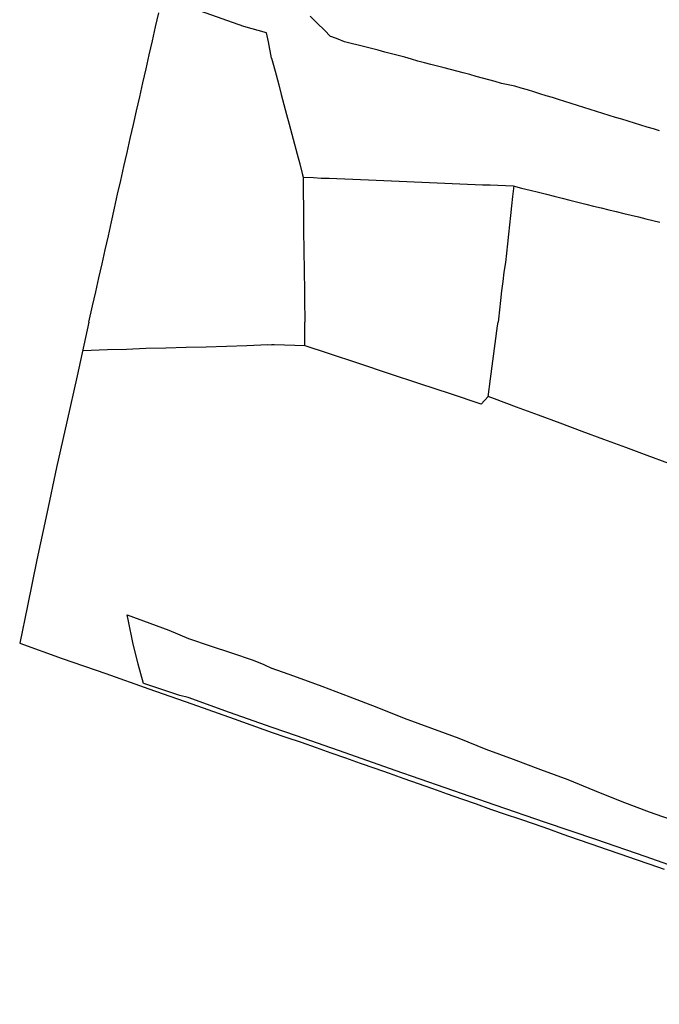
# Model space of a CAD drawing. Units: millimetres. Extents: x 190370 to 192780, y 1654891 to 1657665.
# Drawn here: x 191724 to 191958, y 1655751 to 1656112 of the extents above; entities that cross this region are included whole.
import ezdxf

# ---------------------------------------------------------------- set-up
doc = ezdxf.new("R2010")
doc.units = ezdxf.units.MM
doc.layers.add('V-LOTE', color=1, linetype='Continuous')
doc.layers.add('V-VALETA', color=173, linetype='Continuous')

msp = doc.modelspace()

# ---------------------------------------------------------------- linework, layer by layer
at = {"layer": 'V-LOTE'}
for points in [[(191815.98, 1656097.75), (191814.87, 1656103.78), (191814.1, 1656107.05), (191805.84, 1656109.36), (191797.9, 1656112.18), (191789.88, 1656114.94), (191781.9, 1656117.76), (191776.06, 1656119.9)], [(191815.98, 1656097.75), (191814.87, 1656103.78), (191814.1, 1656107.05), (191805.84, 1656109.36), (191797.9, 1656112.18), (191789.88, 1656114.94), (191781.9, 1656117.76), (191776.06, 1656119.9)], [(191815.98, 1656097.75), (191814.87, 1656103.78), (191814.1, 1656107.05), (191805.84, 1656109.36), (191797.9, 1656112.18), (191789.88, 1656114.94), (191781.9, 1656117.76), (191776.06, 1656119.9)], [(191749.1, 1656001.01), (191750.42, 1656007.05), (191751.58, 1656012.18), (191752.74, 1656017.31), (191753.9, 1656022.44), (191755, 1656027.59), (191756.22, 1656032.74), (191757.32, 1656037.79), (191758.46, 1656042.84), (191759.6, 1656047.91), (191760.74, 1656052.98), (191761.92, 1656058.05), (191763.08, 1656063.16), (191764.24, 1656068.29), (191765.38, 1656073.4), (191766.54, 1656078.51), (191767.7, 1656083.62), (191768.88, 1656088.75), (191770.02, 1656093.88), (191771.16, 1656099.01), (191772.32, 1656104.14), (191773.48, 1656109.27), (191774.64, 1656114.4)], [(191749.1, 1656001.01), (191750.42, 1656007.05), (191751.58, 1656012.18), (191752.74, 1656017.31), (191753.9, 1656022.44), (191755, 1656027.59), (191756.22, 1656032.74), (191757.32, 1656037.79), (191758.46, 1656042.84), (191759.6, 1656047.91), (191760.74, 1656052.98), (191761.92, 1656058.05), (191763.08, 1656063.16), (191764.24, 1656068.29), (191765.38, 1656073.4), (191766.54, 1656078.51), (191767.7, 1656083.62), (191768.88, 1656088.75), (191770.02, 1656093.88), (191771.16, 1656099.01), (191772.32, 1656104.14), (191773.48, 1656109.27), (191774.64, 1656114.4)], [(191749.1, 1656001.01), (191750.42, 1656007.05), (191751.58, 1656012.18), (191752.74, 1656017.31), (191753.9, 1656022.44), (191755, 1656027.59), (191756.22, 1656032.74), (191757.32, 1656037.79), (191758.46, 1656042.84), (191759.6, 1656047.91), (191760.74, 1656052.98), (191761.92, 1656058.05), (191763.08, 1656063.16), (191764.24, 1656068.29), (191765.38, 1656073.4), (191766.54, 1656078.51), (191767.7, 1656083.62), (191768.88, 1656088.75), (191770.02, 1656093.88), (191771.16, 1656099.01), (191772.32, 1656104.14), (191773.48, 1656109.27), (191774.64, 1656114.4)], [(191815.98, 1656097.75), (191816.7, 1656095.19), (191817.64, 1656091.61), (191818.59, 1656088), (191819.53, 1656084.39), (191820.47, 1656080.78), (191821.47, 1656077.17), (191822.45, 1656073.54), (191823.43, 1656069.91), (191824.37, 1656066.28), (191825.31, 1656062.65), (191826.26, 1656059.08), (191827.21, 1656055.51), (191827.56, 1656054.11), (191827.53, 1656051.36), (191827.56, 1656047.66), (191827.59, 1656043.96), (191827.61, 1656040.26), (191827.63, 1656036.56), (191827.69, 1656032.86), (191827.75, 1656029.16), (191827.8, 1656025.46), (191827.85, 1656021.76), (191827.93, 1656018.09), (191827.96, 1656014.42), (191827.99, 1656010.75), (191828.05, 1656007.11), (191828.11, 1656003.47), (191828.18, 1656001.07)], [(191815.98, 1656097.75), (191816.7, 1656095.19), (191817.64, 1656091.61), (191818.59, 1656088), (191819.53, 1656084.39), (191820.47, 1656080.78), (191821.47, 1656077.17), (191822.45, 1656073.54), (191823.43, 1656069.91), (191824.37, 1656066.28), (191825.31, 1656062.65), (191826.26, 1656059.08), (191827.21, 1656055.51), (191827.56, 1656054.11), (191827.53, 1656051.36), (191827.56, 1656047.66), (191827.59, 1656043.96), (191827.61, 1656040.26), (191827.63, 1656036.56), (191827.69, 1656032.86), (191827.75, 1656029.16), (191827.8, 1656025.46), (191827.85, 1656021.76), (191827.93, 1656018.09), (191827.96, 1656014.42), (191827.99, 1656010.75), (191828.05, 1656007.11), (191828.11, 1656003.47), (191828.18, 1656001.07)], [(191815.98, 1656097.75), (191816.7, 1656095.19), (191817.64, 1656091.61), (191818.59, 1656088), (191819.53, 1656084.39), (191820.47, 1656080.78), (191821.47, 1656077.17), (191822.45, 1656073.54), (191823.43, 1656069.91), (191824.37, 1656066.28), (191825.31, 1656062.65), (191826.26, 1656059.08), (191827.21, 1656055.51), (191827.56, 1656054.11), (191827.53, 1656051.36), (191827.56, 1656047.66), (191827.59, 1656043.96), (191827.61, 1656040.26), (191827.63, 1656036.56), (191827.69, 1656032.86), (191827.75, 1656029.16), (191827.8, 1656025.46), (191827.85, 1656021.76), (191827.93, 1656018.09), (191827.96, 1656014.42), (191827.99, 1656010.75), (191828.05, 1656007.11), (191828.11, 1656003.47), (191828.18, 1656001.07)], [(191827.56, 1656054.11), (191831.28, 1656053.99), (191834.15, 1656053.86), (191837.03, 1656053.74), (191839.91, 1656053.62), (191842.79, 1656053.5), (191845.67, 1656053.38), (191848.55, 1656053.26), (191851.43, 1656053.14), (191854.31, 1656053.07), (191857.09, 1656052.92), (191859.87, 1656052.82), (191862.65, 1656052.72), (191865.43, 1656052.6), (191868.21, 1656052.48), (191870.99, 1656052.36), (191873.77, 1656052.24), (191876.55, 1656052.12), (191879.33, 1656052), (191882.11, 1656051.88), (191884.89, 1656051.76), (191887.67, 1656051.64), (191890.45, 1656051.52), (191893.23, 1656051.4), (191896.01, 1656051.32), (191898.79, 1656051.22), (191901.57, 1656051.12), (191904.35, 1656051.02), (191907.51, 1656050.14), (191910.58, 1656049.37), (191913.65, 1656048.64), (191916.56, 1656047.91), (191919.44, 1656047.18), (191922.32, 1656046.45), (191925.2, 1656045.72), (191928.13, 1656044.99), (191931.06, 1656044.26), (191933.85, 1656043.59), (191936.64, 1656042.92), (191939.43, 1656042.25), (191942.16, 1656041.58), (191944.89, 1656040.91), (191947.57, 1656040.24), (191950.25, 1656039.59), (191952.93, 1656038.94), (191955.52, 1656038.29), (191958.11, 1656037.64)], [(191827.56, 1656054.11), (191831.28, 1656053.99), (191834.15, 1656053.86), (191837.03, 1656053.74), (191839.91, 1656053.62), (191842.79, 1656053.5), (191845.67, 1656053.38), (191848.55, 1656053.26), (191851.43, 1656053.14), (191854.31, 1656053.07), (191857.09, 1656052.92), (191859.87, 1656052.82), (191862.65, 1656052.72), (191865.43, 1656052.6), (191868.21, 1656052.48), (191870.99, 1656052.36), (191873.77, 1656052.24), (191876.55, 1656052.12), (191879.33, 1656052), (191882.11, 1656051.88), (191884.89, 1656051.76), (191887.67, 1656051.64), (191890.45, 1656051.52), (191893.23, 1656051.4), (191896.01, 1656051.32), (191898.79, 1656051.22), (191901.57, 1656051.12), (191904.35, 1656051.02), (191907.51, 1656050.14), (191910.58, 1656049.37), (191913.65, 1656048.64), (191916.56, 1656047.91), (191919.44, 1656047.18), (191922.32, 1656046.45), (191925.2, 1656045.72), (191928.13, 1656044.99), (191931.06, 1656044.26), (191933.85, 1656043.59), (191936.64, 1656042.92), (191939.43, 1656042.25), (191942.16, 1656041.58), (191944.89, 1656040.91), (191947.57, 1656040.24), (191950.25, 1656039.59), (191952.93, 1656038.94), (191955.52, 1656038.29), (191958.11, 1656037.64)], [(191827.56, 1656054.11), (191831.28, 1656053.99), (191834.15, 1656053.86), (191837.03, 1656053.74), (191839.91, 1656053.62), (191842.79, 1656053.5), (191845.67, 1656053.38), (191848.55, 1656053.26), (191851.43, 1656053.14), (191854.31, 1656053.07), (191857.09, 1656052.92), (191859.87, 1656052.82), (191862.65, 1656052.72), (191865.43, 1656052.6), (191868.21, 1656052.48), (191870.99, 1656052.36), (191873.77, 1656052.24), (191876.55, 1656052.12), (191879.33, 1656052), (191882.11, 1656051.88), (191884.89, 1656051.76), (191887.67, 1656051.64), (191890.45, 1656051.52), (191893.23, 1656051.4), (191896.01, 1656051.32), (191898.79, 1656051.22), (191901.57, 1656051.12), (191904.35, 1656051.02), (191907.51, 1656050.14), (191910.58, 1656049.37), (191913.65, 1656048.64), (191916.56, 1656047.91), (191919.44, 1656047.18), (191922.32, 1656046.45), (191925.2, 1656045.72), (191928.13, 1656044.99), (191931.06, 1656044.26), (191933.85, 1656043.59), (191936.64, 1656042.92), (191939.43, 1656042.25), (191942.16, 1656041.58), (191944.89, 1656040.91), (191947.57, 1656040.24), (191950.25, 1656039.59), (191952.93, 1656038.94), (191955.52, 1656038.29), (191958.11, 1656037.64)], [(191904.6, 1656050.95), (191904.17, 1656047.1), (191903.79, 1656043.64), (191903.41, 1656040.18), (191903.03, 1656036.72), (191902.69, 1656033.26), (191902.35, 1656029.8), (191901.94, 1656026.34), (191901.57, 1656022.88), (191901, 1656019.42), (191900.59, 1656015.96), (191900.18, 1656012.5), (191899.81, 1656009.04), (191899.44, 1656005.58), (191899.06, 1656002.15), (191898.97, 1656001.12)], [(191904.6, 1656050.95), (191904.17, 1656047.1), (191903.79, 1656043.64), (191903.41, 1656040.18), (191903.03, 1656036.72), (191902.69, 1656033.26), (191902.35, 1656029.8), (191901.94, 1656026.34), (191901.57, 1656022.88), (191901, 1656019.42), (191900.59, 1656015.96), (191900.18, 1656012.5), (191899.81, 1656009.04), (191899.44, 1656005.58), (191899.06, 1656002.15), (191898.97, 1656001.12)], [(191904.6, 1656050.95), (191904.17, 1656047.1), (191903.79, 1656043.64), (191903.41, 1656040.18), (191903.03, 1656036.72), (191902.69, 1656033.26), (191902.35, 1656029.8), (191901.94, 1656026.34), (191901.57, 1656022.88), (191901, 1656019.42), (191900.59, 1656015.96), (191900.18, 1656012.5), (191899.81, 1656009.04), (191899.44, 1656005.58), (191899.06, 1656002.15), (191898.97, 1656001.12)], [(191749.1, 1656001.01), (191744.77, 1655981.35), (191741.02, 1655964.57), (191737.27, 1655947.79), (191733.71, 1655930.95), (191730.02, 1655914.05), (191726.58, 1655897.21), (191723.75, 1655883.48)], [(191749.1, 1656001.01), (191744.77, 1655981.35), (191741.02, 1655964.57), (191737.27, 1655947.79), (191733.71, 1655930.95), (191730.02, 1655914.05), (191726.58, 1655897.21), (191723.75, 1655883.48)], [(191749.1, 1656001.01), (191744.77, 1655981.35), (191741.02, 1655964.57), (191737.27, 1655947.79), (191733.71, 1655930.95), (191730.02, 1655914.05), (191726.58, 1655897.21), (191723.75, 1655883.48)], [(191828.14, 1655992.39), (191828.16, 1655996.28), (191828.18, 1656001.07)], [(191828.14, 1655992.39), (191828.16, 1655996.28), (191828.18, 1656001.07)], [(191828.14, 1655992.39), (191828.16, 1655996.28), (191828.18, 1656001.07)], [(191895.27, 1655973.77), (191896.09, 1655980.25), (191896.96, 1655986.73), (191897.83, 1655993.21), (191898.7, 1655999.69), (191898.97, 1656001.12)], [(191895.27, 1655973.77), (191896.09, 1655980.25), (191896.96, 1655986.73), (191897.83, 1655993.21), (191898.7, 1655999.69), (191898.97, 1656001.12)], [(191895.27, 1655973.77), (191896.09, 1655980.25), (191896.96, 1655986.73), (191897.83, 1655993.21), (191898.7, 1655999.69), (191898.97, 1656001.12)], [(191746.84, 1655990.74), (191755.85, 1655991.02), (191762.81, 1655991.22), (191769.92, 1655991.48), (191777.27, 1655991.68), (191784.66, 1655991.88), (191792.05, 1655992.08), (191799.5, 1655992.28), (191806.95, 1655992.51), (191814.58, 1655992.83), (191816.06, 1655992.78)], [(191746.84, 1655990.74), (191755.85, 1655991.02), (191762.81, 1655991.22), (191769.92, 1655991.48), (191777.27, 1655991.68), (191784.66, 1655991.88), (191792.05, 1655992.08), (191799.5, 1655992.28), (191806.95, 1655992.51), (191814.58, 1655992.83), (191816.06, 1655992.78)], [(191746.84, 1655990.74), (191755.85, 1655991.02), (191762.81, 1655991.22), (191769.92, 1655991.48), (191777.27, 1655991.68), (191784.66, 1655991.88), (191792.05, 1655992.08), (191799.5, 1655992.28), (191806.95, 1655992.51), (191814.58, 1655992.83), (191816.06, 1655992.78)], [(191969.91, 1655946.23), (191961.41, 1655949.25), (191953.52, 1655952.17), (191945.63, 1655955.17), (191937.63, 1655958.09), (191929.63, 1655961.06), (191921.63, 1655964.03), (191913.63, 1655967), (191905.63, 1655969.97), (191897.63, 1655972.94), (191895.24, 1655973.78), (191892.65, 1655971.07), (191881.48, 1655974.79), (191870.28, 1655978.43), (191859.11, 1655982.15), (191847.94, 1655985.87), (191836.77, 1655989.56), (191828.3, 1655992.39), (191816.96, 1655992.74), (191816.06, 1655992.78)], [(191969.91, 1655946.23), (191961.41, 1655949.25), (191953.52, 1655952.17), (191945.63, 1655955.17), (191937.63, 1655958.09), (191929.63, 1655961.06), (191921.63, 1655964.03), (191913.63, 1655967), (191905.63, 1655969.97), (191897.63, 1655972.94), (191895.24, 1655973.78), (191892.65, 1655971.07), (191881.48, 1655974.79), (191870.28, 1655978.43), (191859.11, 1655982.15), (191847.94, 1655985.87), (191836.77, 1655989.56), (191828.3, 1655992.39), (191816.96, 1655992.74), (191816.06, 1655992.78)], [(191969.91, 1655946.23), (191961.41, 1655949.25), (191953.52, 1655952.17), (191945.63, 1655955.17), (191937.63, 1655958.09), (191929.63, 1655961.06), (191921.63, 1655964.03), (191913.63, 1655967), (191905.63, 1655969.97), (191897.63, 1655972.94), (191895.24, 1655973.78), (191892.65, 1655971.07), (191881.48, 1655974.79), (191870.28, 1655978.43), (191859.11, 1655982.15), (191847.94, 1655985.87), (191836.77, 1655989.56), (191828.3, 1655992.39), (191816.96, 1655992.74), (191816.06, 1655992.78)], [(191723.75, 1655883.48), (191739.25, 1655877.91), (191755.3, 1655872.34), (191770.98, 1655866.83), (191786.73, 1655861.32), (191802.23, 1655855.81), (191816.16, 1655850.82)], [(191723.75, 1655883.48), (191739.25, 1655877.91), (191755.3, 1655872.34), (191770.98, 1655866.83), (191786.73, 1655861.32), (191802.23, 1655855.81), (191816.16, 1655850.82)], [(191723.75, 1655883.48), (191739.25, 1655877.91), (191755.3, 1655872.34), (191770.98, 1655866.83), (191786.73, 1655861.32), (191802.23, 1655855.81), (191816.16, 1655850.82)], [(191816.16, 1655850.82), (191821.17, 1655849.05), (191826.74, 1655847.18), (191832.23, 1655845.29), (191837.61, 1655843.37), (191842.99, 1655841.45), (191848.37, 1655839.58), (191853.72, 1655837.71), (191859.02, 1655835.84), (191864.32, 1655833.97), (191869.62, 1655832.1), (191874.92, 1655830.23), (191880.22, 1655828.36), (191885.52, 1655826.49), (191890.82, 1655824.62), (191896.12, 1655822.75), (191901.42, 1655820.88), (191906.74, 1655819.12), (191912.04, 1655817.28), (191917.34, 1655815.44), (191922.64, 1655813.6), (191927.88, 1655811.73), (191933.18, 1655809.89), (191938.48, 1655808.05), (191943.78, 1655806.21), (191949.08, 1655804.37), (191954.38, 1655802.53), (191959.68, 1655800.69)], [(191816.16, 1655850.82), (191821.17, 1655849.05), (191826.74, 1655847.18), (191832.23, 1655845.29), (191837.61, 1655843.37), (191842.99, 1655841.45), (191848.37, 1655839.58), (191853.72, 1655837.71), (191859.02, 1655835.84), (191864.32, 1655833.97), (191869.62, 1655832.1), (191874.92, 1655830.23), (191880.22, 1655828.36), (191885.52, 1655826.49), (191890.82, 1655824.62), (191896.12, 1655822.75), (191901.42, 1655820.88), (191906.74, 1655819.12), (191912.04, 1655817.28), (191917.34, 1655815.44), (191922.64, 1655813.6), (191927.88, 1655811.73), (191933.18, 1655809.89), (191938.48, 1655808.05), (191943.78, 1655806.21), (191949.08, 1655804.37), (191954.38, 1655802.53), (191959.68, 1655800.69)], [(191816.16, 1655850.82), (191821.17, 1655849.05), (191826.74, 1655847.18), (191832.23, 1655845.29), (191837.61, 1655843.37), (191842.99, 1655841.45), (191848.37, 1655839.58), (191853.72, 1655837.71), (191859.02, 1655835.84), (191864.32, 1655833.97), (191869.62, 1655832.1), (191874.92, 1655830.23), (191880.22, 1655828.36), (191885.52, 1655826.49), (191890.82, 1655824.62), (191896.12, 1655822.75), (191901.42, 1655820.88), (191906.74, 1655819.12), (191912.04, 1655817.28), (191917.34, 1655815.44), (191922.64, 1655813.6), (191927.88, 1655811.73), (191933.18, 1655809.89), (191938.48, 1655808.05), (191943.78, 1655806.21), (191949.08, 1655804.37), (191954.38, 1655802.53), (191959.68, 1655800.69)]]:
    msp.add_lwpolyline(points, dxfattribs=at)
at = {"layer": 'V-VALETA'}
for points in [[(191957.94, 1656071.16), (191955.84, 1656071.82), (191953.52, 1656072.52), (191951.2, 1656073.23), (191948.88, 1656073.94), (191946.56, 1656074.65), (191944.24, 1656075.36), (191941.92, 1656076.07), (191939.6, 1656076.78), (191937.28, 1656077.49), (191934.96, 1656078.2), (191932.64, 1656078.91), (191930.32, 1656079.62), (191928, 1656080.47), (191925.68, 1656081.11), (191923.36, 1656081.85), (191921.04, 1656082.55), (191918.79, 1656083.29), (191916.5, 1656083.97), (191914.21, 1656084.68), (191911.92, 1656085.39), (191909.63, 1656086.1), (191907.34, 1656086.81), (191905.02, 1656087.46), (191902.6, 1656087.97), (191900.18, 1656088.48), (191897.85, 1656089.19), (191895.52, 1656089.83), (191893.19, 1656090.47), (191890.84, 1656091.09), (191888.49, 1656091.71), (191886.14, 1656092.33), (191883.79, 1656092.95), (191881.44, 1656093.6), (191879.09, 1656094.24), (191876.71, 1656094.86), (191874.32, 1656095.45), (191871.93, 1656096.04), (191869.54, 1656096.71), (191867.15, 1656097.42), (191864.74, 1656098.06), (191862.33, 1656098.7), (191859.92, 1656099.34), (191857.48, 1656099.95), (191855.04, 1656100.65), (191852.56, 1656101.27), (191850.08, 1656101.89), (191847.6, 1656102.51), (191845.12, 1656103.13), (191842.64, 1656103.75), (191840.34, 1656104.68), (191838.02, 1656105.56), (191837.51, 1656105.69), (191835.29, 1656107.98), (191832.7, 1656110.56), (191830.11, 1656113.11)], [(191957.94, 1656071.16), (191955.84, 1656071.82), (191953.52, 1656072.52), (191951.2, 1656073.23), (191948.88, 1656073.94), (191946.56, 1656074.65), (191944.24, 1656075.36), (191941.92, 1656076.07), (191939.6, 1656076.78), (191937.28, 1656077.49), (191934.96, 1656078.2), (191932.64, 1656078.91), (191930.32, 1656079.62), (191928, 1656080.47), (191925.68, 1656081.11), (191923.36, 1656081.85), (191921.04, 1656082.55), (191918.79, 1656083.29), (191916.5, 1656083.97), (191914.21, 1656084.68), (191911.92, 1656085.39), (191909.63, 1656086.1), (191907.34, 1656086.81), (191905.02, 1656087.46), (191902.6, 1656087.97), (191900.18, 1656088.48), (191897.85, 1656089.19), (191895.52, 1656089.83), (191893.19, 1656090.47), (191890.84, 1656091.09), (191888.49, 1656091.71), (191886.14, 1656092.33), (191883.79, 1656092.95), (191881.44, 1656093.6), (191879.09, 1656094.24), (191876.71, 1656094.86), (191874.32, 1656095.45), (191871.93, 1656096.04), (191869.54, 1656096.71), (191867.15, 1656097.42), (191864.74, 1656098.06), (191862.33, 1656098.7), (191859.92, 1656099.34), (191857.48, 1656099.95), (191855.04, 1656100.65), (191852.56, 1656101.27), (191850.08, 1656101.89), (191847.6, 1656102.51), (191845.12, 1656103.13), (191842.64, 1656103.75), (191840.34, 1656104.68), (191838.02, 1656105.56), (191837.51, 1656105.69), (191835.29, 1656107.98), (191832.7, 1656110.56), (191830.11, 1656113.11)], [(191957.94, 1656071.16), (191955.84, 1656071.82), (191953.52, 1656072.52), (191951.2, 1656073.23), (191948.88, 1656073.94), (191946.56, 1656074.65), (191944.24, 1656075.36), (191941.92, 1656076.07), (191939.6, 1656076.78), (191937.28, 1656077.49), (191934.96, 1656078.2), (191932.64, 1656078.91), (191930.32, 1656079.62), (191928, 1656080.47), (191925.68, 1656081.11), (191923.36, 1656081.85), (191921.04, 1656082.55), (191918.79, 1656083.29), (191916.5, 1656083.97), (191914.21, 1656084.68), (191911.92, 1656085.39), (191909.63, 1656086.1), (191907.34, 1656086.81), (191905.02, 1656087.46), (191902.6, 1656087.97), (191900.18, 1656088.48), (191897.85, 1656089.19), (191895.52, 1656089.83), (191893.19, 1656090.47), (191890.84, 1656091.09), (191888.49, 1656091.71), (191886.14, 1656092.33), (191883.79, 1656092.95), (191881.44, 1656093.6), (191879.09, 1656094.24), (191876.71, 1656094.86), (191874.32, 1656095.45), (191871.93, 1656096.04), (191869.54, 1656096.71), (191867.15, 1656097.42), (191864.74, 1656098.06), (191862.33, 1656098.7), (191859.92, 1656099.34), (191857.48, 1656099.95), (191855.04, 1656100.65), (191852.56, 1656101.27), (191850.08, 1656101.89), (191847.6, 1656102.51), (191845.12, 1656103.13), (191842.64, 1656103.75), (191840.34, 1656104.68), (191838.02, 1656105.56), (191837.51, 1656105.69), (191835.29, 1656107.98), (191832.7, 1656110.56), (191830.11, 1656113.11)], [(191816.16, 1655852.63), (191800.58, 1655858.14), (191785.38, 1655863.59), (191782.36, 1655864.29), (191769.51, 1655868.61), (191769.09, 1655868.71), (191767.12, 1655875.82), (191765.16, 1655883.75), (191763.63, 1655891.56), (191763.13, 1655893.92), (191771.38, 1655890.78), (191778.4, 1655888.24), (191785.6, 1655885.24), (191793.47, 1655882.58), (191801.34, 1655879.92), (191809.21, 1655877.26), (191813.16, 1655875.69), (191816.14, 1655874.23)], [(191816.16, 1655852.63), (191800.58, 1655858.14), (191785.38, 1655863.59), (191782.36, 1655864.29), (191769.51, 1655868.61), (191769.09, 1655868.71), (191767.12, 1655875.82), (191765.16, 1655883.75), (191763.63, 1655891.56), (191763.13, 1655893.92), (191771.38, 1655890.78), (191778.4, 1655888.24), (191785.6, 1655885.24), (191793.47, 1655882.58), (191801.34, 1655879.92), (191809.21, 1655877.26), (191813.16, 1655875.69), (191816.14, 1655874.23)], [(191816.16, 1655852.63), (191800.58, 1655858.14), (191785.38, 1655863.59), (191782.36, 1655864.29), (191769.51, 1655868.61), (191769.09, 1655868.71), (191767.12, 1655875.82), (191765.16, 1655883.75), (191763.63, 1655891.56), (191763.13, 1655893.92), (191771.38, 1655890.78), (191778.4, 1655888.24), (191785.6, 1655885.24), (191793.47, 1655882.58), (191801.34, 1655879.92), (191809.21, 1655877.26), (191813.16, 1655875.69), (191816.14, 1655874.23)], [(192022.54, 1655796.53), (192013.82, 1655799.28), (192003, 1655803.08), (191993.32, 1655806.3), (191984.49, 1655810.35), (191974.45, 1655814.29), (191964.41, 1655818.04), (191954.34, 1655821.65), (191944.27, 1655825.4), (191934.34, 1655829.42), (191924.52, 1655833.42), (191914.51, 1655837.11), (191904.5, 1655840.86), (191894.49, 1655844.61), (191884.59, 1655848.55), (191874.58, 1655852.24), (191864.57, 1655855.93), (191854.64, 1655859.9), (191844.68, 1655863.73), (191834.44, 1655867.67), (191824.12, 1655871.42), (191816.14, 1655874.23)], [(192022.54, 1655796.53), (192013.82, 1655799.28), (192003, 1655803.08), (191993.32, 1655806.3), (191984.49, 1655810.35), (191974.45, 1655814.29), (191964.41, 1655818.04), (191954.34, 1655821.65), (191944.27, 1655825.4), (191934.34, 1655829.42), (191924.52, 1655833.42), (191914.51, 1655837.11), (191904.5, 1655840.86), (191894.49, 1655844.61), (191884.59, 1655848.55), (191874.58, 1655852.24), (191864.57, 1655855.93), (191854.64, 1655859.9), (191844.68, 1655863.73), (191834.44, 1655867.67), (191824.12, 1655871.42), (191816.14, 1655874.23)], [(192022.54, 1655796.53), (192013.82, 1655799.28), (192003, 1655803.08), (191993.32, 1655806.3), (191984.49, 1655810.35), (191974.45, 1655814.29), (191964.41, 1655818.04), (191954.34, 1655821.65), (191944.27, 1655825.4), (191934.34, 1655829.42), (191924.52, 1655833.42), (191914.51, 1655837.11), (191904.5, 1655840.86), (191894.49, 1655844.61), (191884.59, 1655848.55), (191874.58, 1655852.24), (191864.57, 1655855.93), (191854.64, 1655859.9), (191844.68, 1655863.73), (191834.44, 1655867.67), (191824.12, 1655871.42), (191816.14, 1655874.23)], [(192108.61, 1655751.23), (192089.02, 1655757.67), (192069.6, 1655764.44), (192054.16, 1655769.61), (192037.67, 1655775.22), (192021.18, 1655781.05), (192004.69, 1655786.94), (191988.2, 1655792.83), (191971.43, 1655798.72), (191953.06, 1655805.27), (191934.63, 1655811.6), (191916.2, 1655817.87), (191897.77, 1655824.14), (191879.45, 1655830.47), (191861.19, 1655836.91), (191842.93, 1655843.35), (191825.06, 1655849.51), (191816.16, 1655852.63)], [(192108.61, 1655751.23), (192089.02, 1655757.67), (192069.6, 1655764.44), (192054.16, 1655769.61), (192037.67, 1655775.22), (192021.18, 1655781.05), (192004.69, 1655786.94), (191988.2, 1655792.83), (191971.43, 1655798.72), (191953.06, 1655805.27), (191934.63, 1655811.6), (191916.2, 1655817.87), (191897.77, 1655824.14), (191879.45, 1655830.47), (191861.19, 1655836.91), (191842.93, 1655843.35), (191825.06, 1655849.51), (191816.16, 1655852.63)], [(192108.61, 1655751.23), (192089.02, 1655757.67), (192069.6, 1655764.44), (192054.16, 1655769.61), (192037.67, 1655775.22), (192021.18, 1655781.05), (192004.69, 1655786.94), (191988.2, 1655792.83), (191971.43, 1655798.72), (191953.06, 1655805.27), (191934.63, 1655811.6), (191916.2, 1655817.87), (191897.77, 1655824.14), (191879.45, 1655830.47), (191861.19, 1655836.91), (191842.93, 1655843.35), (191825.06, 1655849.51), (191816.16, 1655852.63)]]:
    msp.add_lwpolyline(points, dxfattribs=at)

doc.saveas('drawing.dxf')
